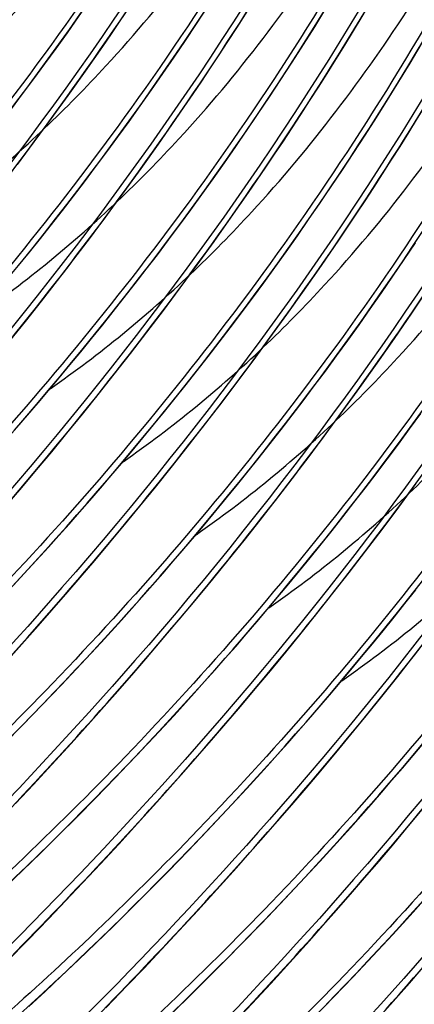
# Model space of a CAD drawing. Units: millimetres. Extents: x 0 to 297, y 0 to 210.
# Drawn here: x 200 to 202, y 101 to 106 of the extents above; entities that cross this region are included whole.
import ezdxf

# ---------------------------------------------------------------- set-up
doc = ezdxf.new("R2010")
doc.units = ezdxf.units.MM
doc.header["$LTSCALE"] = 16.335
doc.layers.add('DTM_AXIS', color=7, linetype='CONTINUOUS')

msp = doc.modelspace()

# ---------------------------------------------------------------- linework, layer by layer
at = {"layer": 'DTM_AXIS', "color": 7, "linetype": 'Continuous'}
for p, q in [((200.34857, 105.51234), (200.42815, 105.6263)), ((200.2695, 105.40112), (200.34857, 105.51234)), ((200.19101, 105.29265), (200.2695, 105.40112)), ((200.11319, 105.18688), (200.19101, 105.29265)), ((200.68415, 105.17671), (200.76373, 105.29068)), ((200.03612, 105.08379), (200.11319, 105.18688)), ((200.60507, 105.0655), (200.68415, 105.17671)), ((200.52659, 104.95702), (200.60507, 105.0655)), ((200.44877, 104.85125), (200.52659, 104.95702)), ((201.01972, 104.84108), (201.0993, 104.95505)), ((200.37169, 104.74817), (200.44877, 104.85125)), ((200.94065, 104.72987), (201.01972, 104.84108)), ((200.29542, 104.64772), (200.37169, 104.74817)), ((200.86216, 104.62139), (200.94065, 104.72987)), ((200.22001, 104.54988), (200.29542, 104.64772)), ((200.78434, 104.51563), (200.86216, 104.62139)), ((201.3553, 104.50545), (201.43488, 104.61942)), ((200.1455, 104.45462), (200.22001, 104.54988)), ((200.70727, 104.41254), (200.78434, 104.51563)), ((201.27622, 104.39424), (201.3553, 104.50545)), ((200.07196, 104.36189), (200.1455, 104.45462)), ((200.631, 104.3121), (200.70727, 104.41254)), ((201.19774, 104.28577), (201.27622, 104.39424)), ((199.99942, 104.27164), (200.07196, 104.36189)), ((200.55558, 104.21426), (200.631, 104.3121)), ((201.11992, 104.18), (201.19774, 104.28577)), ((201.69088, 104.16983), (201.77046, 104.28379)), ((200.48108, 104.11899), (200.55558, 104.21426)), ((201.04285, 104.07691), (201.11992, 104.18)), ((201.6118, 104.05862), (201.69088, 104.16983)), ((200.40754, 104.02626), (200.48108, 104.11899)), ((200.96658, 103.97647), (201.04285, 104.07691)), ((200.335, 103.93602), (200.40754, 104.02626)), ((201.53331, 103.95014), (201.6118, 104.05862)), ((200.89116, 103.87863), (200.96658, 103.97647)), ((200.2635, 103.84822), (200.335, 103.93602)), ((201.4555, 103.84437), (201.53331, 103.95014)), ((200.1931, 103.76282), (200.2635, 103.84822)), ((200.81666, 103.78336), (200.89116, 103.87863)), ((201.37842, 103.74129), (201.4555, 103.84437)), ((200.1238, 103.67976), (200.1931, 103.76282)), ((200.74311, 103.69063), (200.81666, 103.78336)), ((201.30215, 103.64084), (201.37842, 103.74129)), ((200.05563, 103.59899), (200.1238, 103.67976)), ((200.67057, 103.60039), (200.74311, 103.69063)), ((201.22674, 103.543), (201.30215, 103.64084)), ((201.79107, 103.50874), (201.86889, 103.61451)), ((199.98863, 103.52046), (200.05563, 103.59899)), ((200.59908, 103.51259), (200.67057, 103.60039)), ((201.15223, 103.44773), (201.22674, 103.543)), ((200.52867, 103.42719), (200.59908, 103.51259)), ((201.714, 103.40566), (201.79107, 103.50874)), ((201.07869, 103.355), (201.15223, 103.44773)), ((200.45937, 103.34413), (200.52867, 103.42719)), ((201.63773, 103.30521), (201.714, 103.40566)), ((200.39121, 103.26336), (200.45937, 103.34413)), ((201.00615, 103.26476), (201.07869, 103.355)), ((200.08516, 103.22223), (200.17858, 103.3247)), ((201.56231, 103.20737), (201.63773, 103.30521)), ((200.3242, 103.18484), (200.39121, 103.26336)), ((199.99302, 103.12287), (200.08516, 103.22223)), ((201.48781, 103.11211), (201.56231, 103.20737)), ((200.25835, 103.10848), (200.3242, 103.18484)), ((200.82946, 103.04974), (200.89931, 103.13397)), ((201.41426, 103.01938), (201.48781, 103.11211)), ((200.19368, 103.03426), (200.25835, 103.10848)), ((200.13018, 102.96209), (200.19368, 103.03426)), ((200.76073, 102.96784), (200.82946, 103.04974)), ((200.42073, 102.8866), (200.51416, 102.98907)), ((201.34172, 102.92914), (201.41426, 103.01938)), ((200.06786, 102.89193), (200.13018, 102.96209)), ((200.69314, 102.88819), (200.76073, 102.96784)), ((200.00671, 102.82372), (200.06786, 102.89193)), ((200.32859, 102.78724), (200.42073, 102.8866)), ((200.62671, 102.81076), (200.69314, 102.88819)), ((201.27023, 102.84134), (201.34172, 102.92914)), ((201.86052, 102.8238), (201.93549, 102.92034)), ((201.19982, 102.75594), (201.27023, 102.84134)), ((200.56145, 102.73548), (200.62671, 102.81076)), ((201.78649, 102.7298), (201.86052, 102.8238)), ((200.23781, 102.69094), (200.32859, 102.78724)), ((201.13052, 102.67288), (201.19982, 102.75594)), ((200.49736, 102.66229), (200.56145, 102.73548)), ((201.71344, 102.63832), (201.78649, 102.7298)), ((200.14844, 102.59765), (200.23781, 102.69094)), ((200.43445, 102.59114), (200.49736, 102.66229)), ((201.06236, 102.59211), (201.13052, 102.67288)), ((200.75631, 102.55097), (200.84973, 102.65345)), ((201.64142, 102.54931), (201.71344, 102.63832)), ((200.06057, 102.50733), (200.14844, 102.59765)), ((200.37271, 102.52196), (200.43445, 102.59114)), ((200.99535, 102.51358), (201.06236, 102.59211)), ((200.66417, 102.45161), (200.75631, 102.55097)), ((201.57047, 102.46271), (201.64142, 102.54931)), ((199.97425, 102.41991), (200.06057, 102.50733)), ((200.28232, 102.42178), (200.37271, 102.52196)), ((200.92951, 102.43723), (200.99535, 102.51358)), ((200.57338, 102.35531), (200.66417, 102.45161)), ((200.86483, 102.363), (200.92951, 102.43723)), ((201.50061, 102.37849), (201.57047, 102.46271)), ((200.19457, 102.32573), (200.28232, 102.42178)), ((200.48402, 102.26203), (200.57338, 102.35531)), ((200.80133, 102.29084), (200.86483, 102.363)), ((201.43188, 102.29658), (201.50061, 102.37849)), ((200.10945, 102.23365), (200.19457, 102.32573)), ((201.09189, 102.21535), (201.18531, 102.31782)), ((200.39615, 102.1717), (200.48402, 102.26203)), ((200.73901, 102.22068), (200.80133, 102.29084)), ((201.36429, 102.21694), (201.43188, 102.29658)), ((200.02693, 102.14536), (200.10945, 102.23365)), ((200.67786, 102.15247), (200.73901, 102.22068)), ((200.99974, 102.11598), (201.09189, 102.21535)), ((201.29786, 102.13951), (201.36429, 102.21694)), ((200.30982, 102.08428), (200.39615, 102.1717)), ((200.58835, 102.05368), (200.67786, 102.15247)), ((200.90896, 102.01969), (200.99974, 102.11598)), ((201.2326, 102.06423), (201.29786, 102.13951)), ((201.83618, 102.04286), (201.90604, 102.12709)), ((200.2251, 101.99972), (200.30982, 102.08428)), ((200.50148, 101.95898), (200.58835, 102.05368)), ((201.16851, 101.99104), (201.2326, 102.06423)), ((201.76745, 101.96096), (201.83618, 102.04286)), ((200.14202, 101.91795), (200.2251, 101.99972)), ((200.8196, 101.9264), (200.90896, 102.01969)), ((201.1056, 101.91988), (201.16851, 101.99104)), ((201.42746, 101.87972), (201.52088, 101.98219)), ((200.41723, 101.86818), (200.50148, 101.95898)), ((201.69986, 101.88131), (201.76745, 101.96096)), ((200.06063, 101.83893), (200.14202, 101.91795)), ((200.73173, 101.83607), (200.8196, 101.9264)), ((201.04387, 101.85071), (201.1056, 101.91988)), ((200.33558, 101.78112), (200.41723, 101.86818)), ((200.95347, 101.75052), (201.04387, 101.85071)), ((201.33532, 101.78036), (201.42746, 101.87972)), ((201.63344, 101.80388), (201.69986, 101.88131)), ((199.98097, 101.76259), (200.06063, 101.83893)), ((200.6454, 101.74866), (200.73173, 101.83607)), ((201.56818, 101.7286), (201.63344, 101.80388)), ((200.25652, 101.69766), (200.33558, 101.78112)), ((201.24453, 101.68406), (201.33532, 101.78036)), ((200.56068, 101.66409), (200.6454, 101.74866)), ((200.86572, 101.65448), (200.95347, 101.75052)), ((201.50409, 101.65541), (201.56818, 101.7286)), ((200.18012, 101.61776), (200.25652, 101.69766)), ((200.4776, 101.58232), (200.56068, 101.66409)), ((201.15517, 101.59077), (201.24453, 101.68406)), ((200.7806, 101.56239), (200.86572, 101.65448)), ((201.44118, 101.58426), (201.50409, 101.65541)), ((201.76304, 101.54409), (201.85646, 101.64657)), ((200.08267, 101.51685), (200.18012, 101.61776)), ((200.39621, 101.5033), (200.4776, 101.58232)), ((201.0673, 101.50045), (201.15517, 101.59077)), ((201.37944, 101.51508), (201.44118, 101.58426)), ((200.69809, 101.47411), (200.7806, 101.56239)), ((201.6709, 101.44473), (201.76304, 101.54409)), ((199.99053, 101.42241), (200.08267, 101.51685)), ((200.31654, 101.42696), (200.39621, 101.5033)), ((200.98098, 101.41303), (201.0673, 101.50045)), ((201.28905, 101.41489), (201.37944, 101.51508)), ((200.61816, 101.38946), (200.69809, 101.47411)), ((201.58011, 101.34843), (201.6709, 101.44473)), ((200.23861, 101.35322), (200.31654, 101.42696)), ((200.89625, 101.32846), (200.98098, 101.41303)), ((201.2013, 101.31885), (201.28905, 101.41489)), ((201.83966, 101.31978), (201.90375, 101.39297)), ((200.1624, 101.282), (200.23861, 101.35322)), ((200.54086, 101.30837), (200.61816, 101.38946)), ((201.49075, 101.25515), (201.58011, 101.34843)), ((200.44212, 101.20584), (200.54086, 101.30837)), ((200.81318, 101.2467), (200.89625, 101.32846)), ((201.11618, 101.22677), (201.2013, 101.31885)), ((201.77675, 101.24863), (201.83966, 101.31978)), ((200.08792, 101.21322), (200.1624, 101.282)), ((200.73179, 101.16767), (200.81318, 101.2467)), ((201.03366, 101.13848), (201.11618, 101.22677)), ((201.40288, 101.16482), (201.49075, 101.25515)), ((201.71502, 101.17945), (201.77675, 101.24863))]:
    msp.add_line(p, q, dxfattribs=at)
for points in [[(200.00842, 105.33974), (200.05957, 105.40754), (200.11087, 105.47638), (200.1623, 105.54626), (200.21386, 105.61722), (200.26552, 105.68925), (200.31727, 105.76235), (200.36911, 105.83658), (200.421, 105.91191), (200.47293, 105.98837), (200.5249, 106.06598), (200.57688, 106.14474), (200.62884, 106.22465), (200.68079, 106.30576), (200.73268, 106.38805), (200.78448, 106.47152), (200.83619, 106.5562), (200.88777, 106.64211), (200.93918, 106.72921)], [(200.42815, 105.6263), (200.4681, 105.68432), (200.50814, 105.74303), (200.54828, 105.80244), (200.58847, 105.86255), (200.62874, 105.92336), (200.66905, 105.98488), (200.7094, 106.04708), (200.74978, 106.10999), (200.79017, 106.17359), (200.83055, 106.23788), (200.87091, 106.30286), (200.91125, 106.36852), (200.95153, 106.43486), (200.99175, 106.50187), (201.03188, 106.56957)], [(200.76373, 105.29068), (200.80367, 105.34869), (200.84372, 105.40741), (200.88385, 105.46682), (200.92405, 105.52692), (200.96432, 105.58774), (201.00463, 105.64925), (201.04498, 105.71146), (201.08535, 105.77436), (201.12574, 105.83796), (201.16612, 105.90225), (201.20649, 105.96723), (201.24682, 106.03289), (201.2871, 106.09923), (201.32732, 106.16625), (201.36746, 106.23394)], [(201.0993, 104.95505), (201.13925, 105.01306), (201.1793, 105.07178), (201.21943, 105.13119), (201.25963, 105.1913), (201.29989, 105.25211), (201.34021, 105.31362), (201.38055, 105.37583), (201.42093, 105.43874), (201.46132, 105.50234), (201.5017, 105.56662), (201.54207, 105.6316), (201.5824, 105.69726), (201.62268, 105.7636), (201.6629, 105.83062), (201.70304, 105.89831)], [(200.03336, 103.87482), (200.08163, 103.93048), (200.13016, 103.987), (200.17896, 104.04437), (200.22799, 104.10261), (200.27728, 104.16174), (200.32681, 104.22177), (200.37657, 104.28271), (200.42656, 104.34459), (200.47677, 104.40742), (200.52718, 104.4712), (200.57779, 104.53596), (200.6286, 104.60173), (200.67957, 104.66849), (200.73072, 104.73629), (200.78202, 104.80512), (200.83345, 104.87501), (200.88501, 104.94596), (200.93667, 105.01799), (200.98842, 105.0911), (201.04026, 105.16532), (201.09215, 105.24066), (201.14409, 105.31711), (201.19606, 105.39472), (201.24803, 105.47349), (201.3, 105.5534), (201.35194, 105.6345), (201.40383, 105.71679), (201.45563, 105.80026)], [(200.04099, 104.61834), (200.09098, 104.68022), (200.14119, 104.74305), (200.1916, 104.80683), (200.24222, 104.87159), (200.29302, 104.93735), (200.344, 105.00412), (200.39514, 105.07191), (200.44644, 105.14075), (200.49787, 105.21064), (200.54943, 105.28159), (200.6011, 105.35362), (200.65285, 105.42673), (200.70468, 105.50095), (200.75658, 105.57629), (200.80851, 105.65274), (200.86048, 105.73035), (200.91246, 105.80911)], [(200.17858, 103.3247), (200.22574, 103.37712), (200.27319, 103.43033), (200.32093, 103.48436), (200.36894, 103.5392), (200.4172, 103.59486), (200.46574, 103.65137), (200.51453, 103.70874), (200.56357, 103.76698), (200.61286, 103.82611), (200.66239, 103.88614), (200.71215, 103.94708), (200.76214, 104.00896), (200.81234, 104.07179), (200.86275, 104.13557), (200.91337, 104.20034), (200.96417, 104.2661), (201.01515, 104.33286), (201.0663, 104.40066), (201.11759, 104.4695), (201.16903, 104.53938), (201.22058, 104.61034), (201.27225, 104.68237), (201.324, 104.75547), (201.37583, 104.82969), (201.42773, 104.90503), (201.47966, 104.98149), (201.53163, 105.0591), (201.58361, 105.13786), (201.63557, 105.21777), (201.68751, 105.29888), (201.7394, 105.38117), (201.79121, 105.46464), (201.84292, 105.54932), (201.8945, 105.63523)], [(201.43488, 104.61942), (201.47483, 104.67744), (201.51487, 104.73615), (201.555, 104.79556), (201.5952, 104.85567), (201.63547, 104.91648), (201.67578, 104.978), (201.71613, 105.0402), (201.75651, 105.10311), (201.79689, 105.16671), (201.83727, 105.231), (201.87764, 105.29597), (201.91798, 105.36164), (201.95826, 105.42797), (201.99847, 105.49499), (202.03861, 105.56269)], [(201.77046, 104.28379), (201.8104, 104.34181), (201.85045, 104.40052), (201.89058, 104.45994), (201.93078, 104.52004), (201.97104, 104.58086), (202.01136, 104.64237), (202.05171, 104.70457), (202.09208, 104.76748), (202.13247, 104.83108), (202.17285, 104.89537), (202.21322, 104.96035), (202.25355, 105.02601), (202.29383, 105.09235), (202.33405, 105.15936), (202.37419, 105.22706)], [(200.51416, 102.98907), (200.56132, 103.04149), (200.60877, 103.09471), (200.65651, 103.14873), (200.70451, 103.20357), (200.75278, 103.25923), (200.80132, 103.31574), (200.85011, 103.37312), (200.89915, 103.43135), (200.94844, 103.49048), (200.99797, 103.55052), (201.04772, 103.61146), (201.09771, 103.67334), (201.14792, 103.73616), (201.19833, 103.79994), (201.24895, 103.86471), (201.29975, 103.93047), (201.35073, 103.99723), (201.40187, 104.06503), (201.45317, 104.13387), (201.5046, 104.20375), (201.55616, 104.27471), (201.60783, 104.34674), (201.65958, 104.41984), (201.71141, 104.49407), (201.76331, 104.56941), (201.81524, 104.64586), (201.86721, 104.72347)], [(200.84973, 102.65345), (200.89689, 102.70586), (200.94435, 102.75908), (200.99208, 102.8131), (201.04009, 102.86794), (201.08836, 102.9236), (201.13689, 102.98012), (201.18569, 103.03749), (201.23472, 103.09572), (201.28401, 103.15486), (201.33354, 103.21489), (201.3833, 103.27583), (201.43329, 103.33771), (201.4835, 103.40054), (201.53391, 103.46432), (201.58452, 103.52908), (201.63533, 103.59484), (201.6863, 103.66161), (201.73745, 103.7294), (201.78875, 103.79824), (201.84018, 103.86813), (201.89174, 103.93908)], [(200.89931, 103.13397), (200.93466, 103.17697), (201.00615, 103.26476)], [(201.18531, 102.31782), (201.23247, 102.37024), (201.27992, 102.42345), (201.32766, 102.47748), (201.37567, 102.53231), (201.42393, 102.58797), (201.47247, 102.64449), (201.52126, 102.70186), (201.5703, 102.7601), (201.61959, 102.81923), (201.66912, 102.87926), (201.71888, 102.9402), (201.76886, 103.00208), (201.81907, 103.06491), (201.86948, 103.12869)], [(201.52088, 101.98219), (201.56805, 102.03461), (201.6155, 102.08782), (201.66324, 102.14185), (201.71124, 102.19669), (201.75951, 102.25235), (201.80804, 102.30886), (201.85684, 102.36623), (201.90587, 102.42447)], [(201.85646, 101.64657), (201.90362, 101.69898)]]:
    msp.add_lwpolyline(points, dxfattribs=at)
for centre in [(196.34968, 109.26177), (196.68525, 108.92614), (197.02083, 108.59051), (197.3564, 108.25488), (197.69198, 107.91926), (198.02756, 107.58363), (198.36313, 107.248)]:
    msp.add_arc(centre, 5.53317, 304.89698, 313.5294, dxfattribs=at)
for points, knots in [([(196.56431, 103.37319), (196.65118, 103.45973), (196.85619, 103.66008), (197.36781, 104.16629), (198.1497, 104.98826), (199.14147, 106.19479), (199.76768, 107.13521), (200.06454, 107.64528)], [0, 0, 0, 0, 0.0664033, 0.1552255, 0.3897539, 0.680412, 1, 1, 1, 1]), ([(200.25939, 107.44), (199.95691, 106.92051), (199.31206, 105.9697), (198.40686, 104.926), (197.7124, 104.23617), (197.27155, 103.83338), (196.90389, 103.52209), (196.6831, 103.34831), (196.5877, 103.27771)], [0, 0, 0, 0, 0.3230893, 0.6153633, 0.7411245, 0.8490442, 0.9362135, 1, 1, 1, 1]), ([(197.09034, 103.61942), (197.67181, 104.12781), (198.85273, 105.30423), (199.83534, 106.65851), (200.28266, 107.42712)], [0, 0, 0, 0, 0.4648162, 1, 1, 1, 1]), ([(200.37685, 107.32254), (199.85794, 106.43127), (198.73814, 104.90909), (197.40774, 103.58252), (196.7837, 103.01415)], [0, 0, 0, 0, 0.5499233, 1, 1, 1, 1]), ([(196.89989, 103.03756), (196.98676, 103.12411), (197.19177, 103.32445), (197.70339, 103.83067), (198.48528, 104.65264), (199.47705, 105.85916), (200.10325, 106.79959), (200.40012, 107.30965)], [0, 0, 0, 0, 0.0664033, 0.1552255, 0.3897539, 0.680412, 1, 1, 1, 1]), ([(200.59497, 107.10438), (200.29249, 106.58488), (199.64764, 105.63407), (198.74244, 104.59038), (198.04797, 103.90054), (197.60713, 103.49775), (197.23946, 103.18646), (197.01867, 103.01268), (196.92328, 102.94208)], [0, 0, 0, 0, 0.3230893, 0.6153633, 0.7411245, 0.8490442, 0.9362135, 1, 1, 1, 1]), ([(197.42592, 103.2838), (198.00739, 103.79218), (199.18831, 104.96861), (200.17092, 106.32289), (200.61824, 107.09149)], [0, 0, 0, 0, 0.4648162, 1, 1, 1, 1]), ([(200.71243, 106.98691), (200.19351, 106.09564), (199.07372, 104.57346), (197.74332, 103.2469), (197.11928, 102.67853)], [0, 0, 0, 0, 0.5499233, 1, 1, 1, 1]), ([(197.23546, 102.70193), (197.32233, 102.78848), (197.52735, 102.98882), (198.03897, 103.49504), (198.82085, 104.31701), (199.81263, 105.52353), (200.43883, 106.46396), (200.7357, 106.97402)], [0, 0, 0, 0, 0.0664033, 0.1552255, 0.3897539, 0.680412, 1, 1, 1, 1]), ([(199.82494, 105.58573), (199.92222, 105.67793), (200.29828, 106.05984), (200.62402, 106.48974), (200.84177, 106.82724)], [0, 0, 0, 0, 0.2502047, 1, 1, 1, 1]), ([(200.93055, 106.76875), (200.62806, 106.24926), (199.98321, 105.29844), (199.07801, 104.25475), (198.38355, 103.56492), (197.9427, 103.16213), (197.57504, 102.85083), (197.35425, 102.67705), (197.25885, 102.60645)], [0, 0, 0, 0, 0.3230893, 0.6153633, 0.7411245, 0.8490442, 0.9362135, 1, 1, 1, 1]), ([(197.7615, 102.94817), (198.34296, 103.45655), (199.52388, 104.63298), (200.5065, 105.98726), (200.95382, 106.75587)], [0, 0, 0, 0, 0.4648162, 1, 1, 1, 1]), ([(201.04801, 106.65129), (200.52909, 105.76001), (199.40929, 104.23783), (198.07889, 102.91127), (197.45485, 102.3429)], [0, 0, 0, 0, 0.5499233, 1, 1, 1, 1]), ([(197.57104, 102.36631), (197.65791, 102.45285), (197.86292, 102.6532), (198.37454, 103.15941), (199.15643, 103.98138), (200.1482, 105.18791), (200.77441, 106.12833), (201.07127, 106.6384)], [0, 0, 0, 0, 0.0664033, 0.1552255, 0.3897539, 0.680412, 1, 1, 1, 1]), ([(200.16052, 105.2501), (200.25779, 105.3423), (200.63385, 105.72421), (200.95959, 106.15411), (201.17734, 106.49162)], [0, 0, 0, 0, 0.2502047, 1, 1, 1, 1]), ([(201.26612, 106.43312), (200.96364, 105.91363), (200.31879, 104.96281), (199.41359, 103.91912), (198.71912, 103.22929), (198.27828, 102.8265), (197.91062, 102.51521), (197.68983, 102.34143), (197.59443, 102.27083)], [0, 0, 0, 0, 0.3230893, 0.6153633, 0.7411245, 0.8490442, 0.9362135, 1, 1, 1, 1]), ([(198.09707, 102.61254), (198.67854, 103.12093), (199.85946, 104.29735), (200.84207, 105.65163), (201.28939, 106.42024)], [0, 0, 0, 0, 0.4648162, 1, 1, 1, 1]), ([(201.38358, 106.31566), (200.86466, 105.42439), (199.74487, 103.90221), (198.41447, 102.57564), (197.79043, 102.00727)], [0, 0, 0, 0, 0.5499233, 1, 1, 1, 1]), ([(197.90661, 102.03068), (197.99348, 102.11723), (198.1985, 102.31757), (198.71012, 102.82378), (199.492, 103.64575), (200.48378, 104.85228), (201.10998, 105.79271), (201.40685, 106.30277)], [0, 0, 0, 0, 0.0664033, 0.1552255, 0.3897539, 0.680412, 1, 1, 1, 1]), ([(200.4961, 104.91447), (200.59337, 105.00668), (200.96943, 105.38858), (201.29517, 105.81849), (201.51292, 106.15599)], [0, 0, 0, 0, 0.2502047, 1, 1, 1, 1]), ([(201.6017, 106.09749), (201.29922, 105.578), (200.65436, 104.62719), (199.74917, 103.5835), (199.0547, 102.89366), (198.61386, 102.49087), (198.24619, 102.17958), (198.0254, 102.0058), (197.93001, 101.9352)], [0, 0, 0, 0, 0.3230893, 0.6153633, 0.7411245, 0.8490442, 0.9362135, 1, 1, 1, 1]), ([(198.43265, 102.27691), (199.01411, 102.7853), (200.19503, 103.96172), (201.17765, 105.316), (201.62497, 106.08461)], [0, 0, 0, 0, 0.4648162, 1, 1, 1, 1]), ([(201.71916, 105.98003), (201.20024, 105.08876), (200.08045, 103.56658), (198.75005, 102.24001), (198.12601, 101.67165)], [0, 0, 0, 0, 0.5499233, 1, 1, 1, 1]), ([(198.24219, 101.69505), (198.32906, 101.7816), (198.53407, 101.98194), (199.04569, 102.48816), (199.82758, 103.31013), (200.81935, 104.51665), (201.44556, 105.45708), (201.74242, 105.96714)], [0, 0, 0, 0, 0.0664033, 0.1552255, 0.3897539, 0.680412, 1, 1, 1, 1]), ([(200.83167, 104.57884), (200.92895, 104.67105), (201.30501, 105.05296), (201.63074, 105.48286), (201.84849, 105.82036)], [0, 0, 0, 0, 0.2502047, 1, 1, 1, 1]), ([(201.93727, 105.76187), (201.63479, 105.24237), (200.98994, 104.29156), (200.08474, 103.24787), (199.39028, 102.55804), (198.94943, 102.15524), (198.58177, 101.84395), (198.36098, 101.67017), (198.26558, 101.59957)], [0, 0, 0, 0, 0.3230893, 0.6153633, 0.7411245, 0.8490442, 0.9362135, 1, 1, 1, 1]), ([(198.76822, 101.94129), (199.34969, 102.44967), (200.53061, 103.6261), (201.51322, 104.98038), (201.96055, 105.74899)], [0, 0, 0, 0, 0.4648162, 1, 1, 1, 1]), ([(202.05473, 105.6444), (201.53582, 104.75313), (200.41602, 103.23095), (199.08562, 101.90439), (198.46158, 101.33602)], [0, 0, 0, 0, 0.5499233, 1, 1, 1, 1]), ([(198.57777, 101.35943), (198.66464, 101.44597), (198.86965, 101.64632), (199.38127, 102.15253), (200.16316, 102.9745), (201.15493, 104.18102), (201.78113, 105.12145), (202.078, 105.63151)], [0, 0, 0, 0, 0.0664033, 0.1552255, 0.3897539, 0.680412, 1, 1, 1, 1]), ([(201.16725, 104.24322), (201.26452, 104.33542), (201.64058, 104.71733), (201.96632, 105.14723), (202.18407, 105.48474)], [0, 0, 0, 0, 0.2502047, 1, 1, 1, 1]), ([(202.27285, 105.42624), (201.97037, 104.90675), (201.32552, 103.95593), (200.42032, 102.91224), (199.72585, 102.22241), (199.28501, 101.81962), (198.91735, 101.50832), (198.69655, 101.33455), (198.60116, 101.26394)], [0, 0, 0, 0, 0.3230893, 0.6153633, 0.7411245, 0.8490442, 0.9362135, 1, 1, 1, 1]), ([(199.1038, 101.60566), (199.68527, 102.11405), (200.86619, 103.29047), (201.8488, 104.64475), (202.29612, 105.41336)], [0, 0, 0, 0, 0.4648162, 1, 1, 1, 1]), ([(202.39031, 105.30878), (201.87139, 104.4175), (200.7516, 102.89532), (199.4212, 101.56876), (198.79716, 101.00039)], [0, 0, 0, 0, 0.5499233, 1, 1, 1, 1]), ([(198.91334, 101.0238), (199.00021, 101.11034), (199.20523, 101.31069), (199.71685, 101.8169), (200.49873, 102.63887), (201.49051, 103.8454), (202.11671, 104.78582), (202.41358, 105.29589)], [0, 0, 0, 0, 0.0664033, 0.1552255, 0.3897539, 0.680412, 1, 1, 1, 1]), ([(201.50282, 103.90759), (201.6001, 103.99979), (201.97616, 104.3817), (202.3019, 104.8116), (202.51965, 105.14911)], [0, 0, 0, 0, 0.2502047, 1, 1, 1, 1]), ([(202.60843, 105.09061), (202.30594, 104.57112), (201.66109, 103.6203), (200.75589, 102.57661), (200.06143, 101.88678), (199.62058, 101.48399), (199.25292, 101.1727), (199.03213, 100.99892), (198.93673, 100.92832)], [0, 0, 0, 0, 0.3230893, 0.6153633, 0.7411245, 0.8490442, 0.9362135, 1, 1, 1, 1]), ([(199.43938, 101.27003), (200.02084, 101.77842), (201.20176, 102.95484), (202.18438, 104.30912), (202.6317, 105.07773)], [0, 0, 0, 0, 0.4648162, 1, 1, 1, 1]), ([(202.72589, 104.97315), (202.20697, 104.08188), (201.08717, 102.5597), (199.75677, 101.23313), (199.13273, 100.66476)], [0, 0, 0, 0, 0.5499233, 1, 1, 1, 1]), ([(199.24892, 100.68817), (199.33579, 100.77472), (199.5408, 100.97506), (200.05242, 101.48128), (200.83431, 102.30325), (201.82608, 103.50977), (202.45229, 104.4502), (202.74915, 104.96026)], [0, 0, 0, 0, 0.0664033, 0.1552255, 0.3897539, 0.680412, 1, 1, 1, 1]), ([(201.8384, 103.57196), (201.93568, 103.66417), (202.31173, 104.04607), (202.63747, 104.47598), (202.85522, 104.81348)], [0, 0, 0, 0, 0.2502047, 1, 1, 1, 1]), ([(202.944, 104.75499), (202.64152, 104.23549), (201.99667, 103.28468), (201.09147, 102.24099), (200.39701, 101.55115), (199.95616, 101.14836), (199.5885, 100.83707), (199.36771, 100.66329), (199.27231, 100.59269)], [0, 0, 0, 0, 0.3230893, 0.6153633, 0.7411245, 0.8490442, 0.9362135, 1, 1, 1, 1]), ([(199.77495, 100.9344), (200.35642, 101.44279), (201.53734, 102.61922), (202.51995, 103.97349), (202.96727, 104.7421)], [0, 0, 0, 0, 0.4648162, 1, 1, 1, 1]), ([(203.06146, 104.63752), (202.54254, 103.74625), (201.42275, 102.22407), (200.09235, 100.8975), (199.46831, 100.32914)], [0, 0, 0, 0, 0.5499233, 1, 1, 1, 1]), ([(199.5845, 100.35254), (199.67136, 100.43909), (199.87638, 100.63943), (200.388, 101.14565), (201.16989, 101.96762), (202.16166, 103.17414), (202.78786, 104.11457), (203.08473, 104.62463)], [0, 0, 0, 0, 0.0664033, 0.1552255, 0.3897539, 0.680412, 1, 1, 1, 1]), ([(203.27958, 104.41936), (202.9771, 103.89986), (202.33224, 102.94905), (201.42705, 101.90536), (200.73258, 101.21553), (200.29174, 100.81273), (199.92407, 100.50144), (199.70328, 100.32766), (199.60789, 100.25706)], [0, 0, 0, 0, 0.3230893, 0.6153633, 0.7411245, 0.8490442, 0.9362135, 1, 1, 1, 1]), ([(200.11053, 100.59878), (200.69199, 101.10716), (201.87292, 102.28359), (202.85553, 103.63787), (203.30285, 104.40648)], [0, 0, 0, 0, 0.4648162, 1, 1, 1, 1]), ([(203.39704, 104.3019), (202.87812, 103.41062), (201.75833, 101.88844), (200.42793, 100.56188), (199.80389, 99.99351)], [0, 0, 0, 0, 0.5499233, 1, 1, 1, 1]), ([(199.92007, 100.01692), (200.00694, 100.10346), (200.21196, 100.30381), (200.72357, 100.81002), (201.50546, 101.63199), (202.49724, 102.83851), (203.12344, 103.77894), (203.4203, 104.289)], [0, 0, 0, 0, 0.0664033, 0.1552255, 0.3897539, 0.680412, 1, 1, 1, 1]), ([(203.61515, 104.08373), (203.31267, 103.56424), (202.66782, 102.61342), (201.76262, 101.56973), (201.06816, 100.8799), (200.62731, 100.47711), (200.25965, 100.16582), (200.03886, 99.99204), (199.94346, 99.92144)], [0, 0, 0, 0, 0.3230893, 0.6153633, 0.7411245, 0.8490442, 0.9362135, 1, 1, 1, 1]), ([(200.4461, 100.26315), (201.02757, 100.77154), (202.20849, 101.94796), (203.1911, 103.30224), (203.63843, 104.07085)], [0, 0, 0, 0, 0.4648162, 1, 1, 1, 1]), ([(203.73262, 103.96627), (203.2137, 103.075), (202.0939, 101.55281), (200.7635, 100.22625), (200.13946, 99.65788)], [0, 0, 0, 0, 0.5499233, 1, 1, 1, 1]), ([(200.25565, 99.68129), (200.34252, 99.76784), (200.54753, 99.96818), (201.05915, 100.47439), (201.84104, 101.29636), (202.83281, 102.50289), (203.45901, 103.44332), (203.75588, 103.95338)], [0, 0, 0, 0, 0.0664033, 0.1552255, 0.3897539, 0.680412, 1, 1, 1, 1]), ([(203.95073, 103.7481), (203.64825, 103.22861), (203.0034, 102.2778), (202.0982, 101.2341), (201.40373, 100.54427), (200.96289, 100.14148), (200.59523, 99.83019), (200.37444, 99.65641), (200.27904, 99.58581)], [0, 0, 0, 0, 0.3230893, 0.6153633, 0.7411245, 0.8490442, 0.9362135, 1, 1, 1, 1]), ([(200.78168, 99.92752), (201.36315, 100.43591), (202.54407, 101.61233), (203.52668, 102.96661), (203.974, 103.73522)], [0, 0, 0, 0, 0.4648162, 1, 1, 1, 1]), ([(204.06819, 103.63064), (203.54927, 102.73937), (202.42948, 101.21719), (201.09908, 99.89062), (200.47504, 99.32225)], [0, 0, 0, 0, 0.5499233, 1, 1, 1, 1]), ([(200.59122, 99.34566), (200.67809, 99.43221), (200.88311, 99.63255), (201.39473, 100.13877), (202.17661, 100.96074), (203.16839, 102.16726), (203.79459, 103.10769), (204.09146, 103.61775)], [0, 0, 0, 0, 0.0664033, 0.1552255, 0.3897539, 0.680412, 1, 1, 1, 1]), ([(204.28631, 103.41248), (203.98382, 102.89298), (203.33897, 101.94217), (202.43377, 100.89848), (201.73931, 100.20865), (201.29846, 99.80585), (200.9308, 99.49456), (200.71001, 99.32078), (200.61461, 99.25018)], [0, 0, 0, 0, 0.3230893, 0.6153633, 0.7411245, 0.8490442, 0.9362135, 1, 1, 1, 1]), ([(201.11726, 99.5919), (201.69872, 100.10028), (202.87964, 101.27671), (203.86226, 102.63099), (204.30958, 103.3996)], [0, 0, 0, 0, 0.4648162, 1, 1, 1, 1]), ([(204.40377, 103.29501), (203.88485, 102.40374), (202.76505, 100.88156), (201.43466, 99.555), (200.81062, 98.98663)], [0, 0, 0, 0, 0.5499233, 1, 1, 1, 1]), ([(200.9268, 99.01003), (201.01367, 99.09658), (201.21868, 99.29693), (201.7303, 99.80314), (202.51219, 100.62511), (203.50396, 101.83163), (204.13017, 102.77206), (204.42703, 103.28212)], [0, 0, 0, 0, 0.0664033, 0.1552255, 0.3897539, 0.680412, 1, 1, 1, 1]), ([(204.62188, 103.07685), (204.3194, 102.55736), (203.67455, 101.60654), (202.76935, 100.56285), (202.07489, 99.87302), (201.63404, 99.47023), (201.26638, 99.15893), (201.04559, 98.98516), (200.95019, 98.91455)], [0, 0, 0, 0, 0.3230893, 0.6153633, 0.7411245, 0.8490442, 0.9362135, 1, 1, 1, 1]), ([(201.45283, 99.25627), (202.0343, 99.76465), (203.21522, 100.94108), (204.19783, 102.29536), (204.64515, 103.06397)], [0, 0, 0, 0, 0.4648162, 1, 1, 1, 1]), ([(204.73934, 102.95939), (204.22043, 102.06811), (203.10063, 100.54593), (201.77023, 99.21937), (201.14619, 98.651)], [0, 0, 0, 0, 0.5499233, 1, 1, 1, 1]), ([(201.26238, 98.67441), (201.34924, 98.76095), (201.55426, 98.9613), (202.06588, 99.46751), (202.84777, 100.28948), (203.83954, 101.49601), (204.46574, 102.43643), (204.76261, 102.9465)], [0, 0, 0, 0, 0.0664033, 0.1552255, 0.3897539, 0.680412, 1, 1, 1, 1]), ([(204.95746, 102.74122), (204.65498, 102.22173), (204.01012, 101.27091), (203.10493, 100.22722), (202.41046, 99.53739), (201.96962, 99.1346), (201.60195, 98.82331), (201.38116, 98.64953), (201.28577, 98.57893)], [0, 0, 0, 0, 0.3230893, 0.6153633, 0.7411245, 0.8490442, 0.9362135, 1, 1, 1, 1]), ([(201.78841, 98.92064), (202.36988, 99.42903), (203.5508, 100.60545), (204.53341, 101.95973), (204.98073, 102.72834)], [0, 0, 0, 0, 0.4648162, 1, 1, 1, 1]), ([(205.07492, 102.62376), (204.556, 101.73249), (203.43621, 100.21031), (202.10581, 98.88374), (201.48177, 98.31537)], [0, 0, 0, 0, 0.5499233, 1, 1, 1, 1]), ([(201.59795, 98.33878), (201.68482, 98.42533), (201.88984, 98.62567), (202.40145, 99.13188), (203.18334, 99.95386), (204.17512, 101.16038), (204.80132, 102.10081), (205.09818, 102.61087)], [0, 0, 0, 0, 0.0664033, 0.1552255, 0.3897539, 0.680412, 1, 1, 1, 1]), ([(205.29304, 102.40559), (204.99055, 101.8861), (204.3457, 100.93529), (203.4405, 99.8916), (202.74604, 99.20176), (202.30519, 98.79897), (201.93753, 98.48768), (201.71674, 98.3139), (201.62134, 98.2433)], [0, 0, 0, 0, 0.3230893, 0.6153633, 0.7411245, 0.8490442, 0.9362135, 1, 1, 1, 1]), ([(205.4105, 102.28813), (204.89158, 101.39686), (203.77178, 99.87468), (202.44138, 98.54811), (201.81734, 97.97975)], [0, 0, 0, 0, 0.5499233, 1, 1, 1, 1])]:
    msp.add_open_spline(points, degree=3, knots=knots, dxfattribs=at)

doc.saveas('drawing.dxf')
